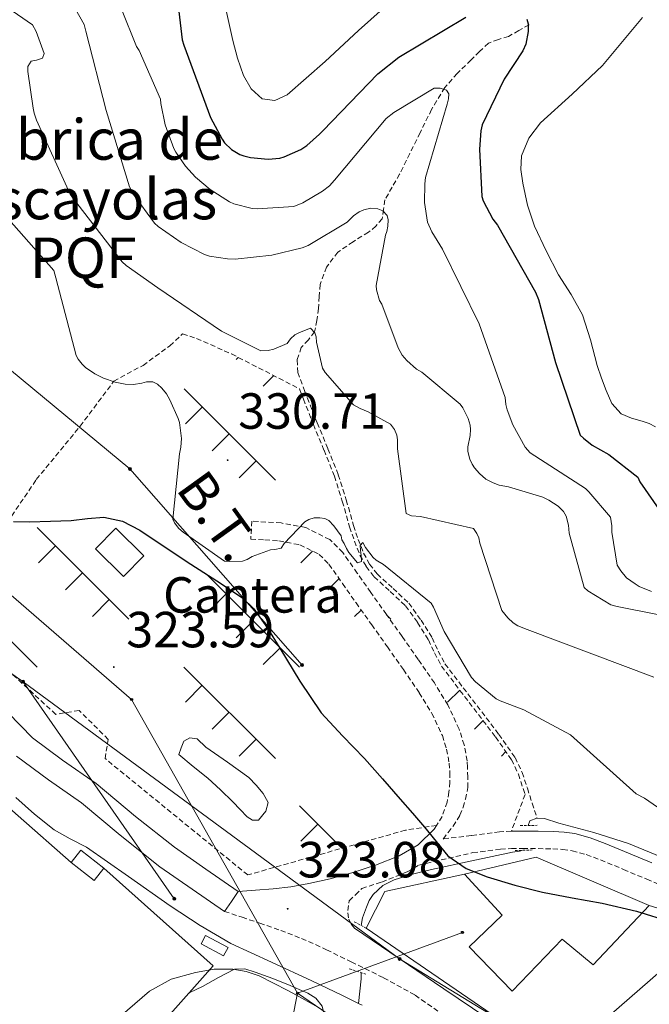
# Model space of a CAD drawing. Units: metres. Extents: x 583115 to 587606, y 4693834 to 4696858.
# Drawn here: x 585179 to 585303, y 4694915 to 4695110 of the extents above; entities that cross this region are included whole.
import ezdxf
from ezdxf.enums import TextEntityAlignment as Align

# ---------------------------------------------------------------- set-up
doc = ezdxf.new("R2010")
doc.units = ezdxf.units.M
doc.header["$MEASUREMENT"] = 0
doc.linetypes.add('TRAZOS', pattern=[0.75, 0.5, -0.25])
doc.linetypes.add('TRAZOSX2', pattern=[1.5, 1, -0.5])
for name, color, linetype, lineweight in [('Carátula', 7, 'Continuous', 5), ('Level 11', 142, 'TRAZOSX2', 13), ('Level 12', 142, 'Continuous', 0), ('Level 13', 5, 'Continuous', 0), ('Level 15', 1, 'Continuous', 0), ('Level 20', 19, 'Continuous', 0), ('Level 21', 19, 'Continuous', 0), ('Level 32', 19, 'Continuous', 0), ('Level 33', 5, 'Continuous', 0), ('Level 36', 19, 'Continuous', 40), ('Level 37', 92, 'Continuous', 0), ('Level 4', 36, 'Continuous', 30), ('Level 41', 19, 'Continuous', 0), ('Level 44', 19, 'Continuous', 0), ('Level 5', 36, 'Continuous', 0), ('Level 51', 144, 'Continuous', 13), ('Level 52', 19, 'Continuous', 0), ('Level 54', 13, 'Continuous', 0), ('Level 7', 1, 'Continuous', 0)]:
    doc.layers.add(name, color=color, linetype=linetype, lineweight=lineweight)
doc.styles.add('Arial', font='ARIAL.TTF', dxfattribs={"height": 0.2})

# ---------------------------------------------------------------- blocks, each defined once
blk = doc.blocks.new('5PATER')
at = {"layer": 'Carátula', "linetype": 'Continuous', "lineweight": 5}
h = blk.add_hatch(color=250, dxfattribs=at)
edge = h.paths.add_edge_path()
edge.add_ellipse((0, 0), major_axis=(-1.33, -1.34), ratio=0.999422, start_angle=0, end_angle=360)
blk = doc.blocks.new('5PELE')
at = {"layer": 'Carátula', "linetype": 'Continuous', "lineweight": 5}
h = blk.add_hatch(color=9, dxfattribs=at)
edge = h.paths.add_edge_path()
edge.add_arc((0, 0), 2.85, 359.999, 719.999)
at = {"layer": 'Carátula', "color": 252, "linetype": 'Continuous', "lineweight": 5}
blk.add_circle((0, 0, 0), 2.85, dxfattribs=at)
blk = doc.blocks.new('5PTT')
at = {"layer": 'Carátula', "color": 250, "linetype": 'Continuous', "lineweight": 25}
blk.add_circle((0, 0, 0), 2, dxfattribs=at)

msp = doc.modelspace()

# ---------------------------------------------------------------- linework, layer by layer
at = {"layer": 'Level 11', "color": 142, "linetype": 'TRAZOSX2', "lineweight": 13}
msp.add_polyline3d([(585279.37, 4695108.69, 347.97), (585277.36, 4695107.54, 347.71), (585275.34, 4695106.39, 347.46), (585273.32, 4695105.8, 347.11), (585271.37, 4695105.04, 346.75), (585269.59, 4695103.41, 346.67), (585267.92, 4695101.72, 346.56), (585265.19, 4695099.06, 345.95), (585262.73, 4695096.28, 345.28), (585260.15, 4695091.97, 344.28), (585257.87, 4695087.38, 343.3), (585255.85, 4695083.28, 342.78), (585253.84, 4695079.19, 342.34), (585252.38, 4695076.64, 341.91), (585250.89, 4695074.13, 341.25), (585250.66, 4695072.26, 340.63), (585250.38, 4695070.42, 339.97), (585249.17, 4695068.96, 339.25), (585247.69, 4695067.73, 338.56), (585244.65, 4695065.88, 337.71), (585241.68, 4695063.83, 337.22), (585239.39, 4695060.88, 336.87), (585238.16, 4695057.43, 336.51), (585237.97, 4695055.06, 336.21), (585237.84, 4695052.69, 335.87), (585237.53, 4695050.36, 335.37), (585237.07, 4695048.08, 334.85), (585235.84, 4695046.54, 334.75), (585234.44, 4695045.01, 334.66), (585233.61, 4695042.55, 333.95), (585233.74, 4695040.08, 333.25), (585235.17, 4695036.31, 332.7), (585235.62, 4695035.12, 332.52), (585237.58, 4695030.16, 332.16), (585239.69, 4695025.04, 332.16), (585241.74, 4695019.92, 332.16), (585243.31, 4695014.93, 332.04), (585244.75, 4695009.88, 331.78), (585245.68, 4695007.13, 331.47), (585246.73, 4695004.44, 331.07), (585247.91, 4695002.29, 330.62), (585249.42, 4695000.34, 330.24), (585252.55, 4694997.48, 330), (585255.63, 4694994.58, 329.86), (585258.06, 4694991.24, 329.73), (585260.24, 4694987.73, 329.6), (585261.45, 4694985.13, 329.51), (585262.79, 4694982.61, 329.41), (585266.39, 4694977.86, 329.11), (585270.03, 4694973.14, 328.71), (585273.41, 4694968.68, 328.25), (585276.62, 4694964.12, 327.68), (585278.02, 4694961.17, 327.14), (585279.05, 4694958.04, 326.66), (585280, 4694955.11, 326.43), (585280.94, 4694952.18, 326.21)], dxfattribs=at)
at = {"layer": 'Level 12', "color": 142, "linetype": 'Continuous', "lineweight": 0}
msp.add_polyline3d([(585210.25, 4694964.69, 323.46), (585213.13, 4694962.36, 323.46), (585216.01, 4694960.02, 323.46), (585218.52, 4694957.74, 323.46), (585220.94, 4694955.35, 323.46), (585222.35, 4694953.88, 323.46), (585223.75, 4694952.4, 323.46), (585224.84, 4694951.75, 323.46), (585225.99, 4694951.76, 323.46), (585227.47, 4694953.56, 323.46), (585227.91, 4694955.22, 323.46), (585226.89, 4694957.01, 323.46), (585225.55, 4694958.67, 323.46), (585224.07, 4694960.15, 323.46), (585219.87, 4694963.22, 323.46), (585215.63, 4694966.16, 323.46), (585213.9, 4694967.83, 323.46), (585212.43, 4694968.02, 323.46), (585211.27, 4694967.32, 323.46), (585210.76, 4694966, 323.46), (585210.25, 4694964.69, 323.46)], dxfattribs=at)
at = {"layer": 'Level 13', "color": 5, "linetype": 'Continuous', "lineweight": 0, "ltscale": 0.5}
for points in [[(585178.12, 4694956.24, 320.45), (585181.83, 4694952.96, 320.5), (585185.67, 4694949.84, 320.51), (585188.85, 4694948.1, 320.48), (585192.07, 4694946.45, 320.45), (585200.32, 4694940.66, 320.41), (585208.59, 4694934.87, 320.39), (585214.47, 4694930.98, 320.38), (585220.55, 4694927.44, 320.39), (585228.54, 4694923.73, 320.42), (585236.55, 4694920.08, 320.45), (585242.58, 4694917.16, 320.39), (585245.71, 4694915.61, 320.35)], [(585280.94, 4694952.18, 326.21), (585279.56, 4694951.64, 326.15), (585279.21, 4694950.71, 326.03)], [(585306.18, 4694944.2, 327.55), (585299.02, 4694947.16, 326.98), (585292.17, 4694949.32, 326.69), (585285.26, 4694951.19, 326.4), (585282.39, 4694952.08, 326.28), (585280.94, 4694952.18, 326.21)], [(585277.99, 4694945.8, 325.52), (585277.47, 4694945.63, 325.45), (585276.11, 4694945.43, 325.31), (585268.1, 4694943.74, 324.85), (585260.11, 4694942.04, 324.35), (585256.4, 4694941.11, 324.02), (585252.75, 4694939.99, 323.65), (585250.52, 4694938.86, 323.36), (585248.65, 4694937.11, 323.07), (585247.86, 4694935.91, 322.93), (585247.31, 4694934.61, 322.82), (585246.54, 4694932.52, 322.77), (585246.26, 4694930.98, 322.76)], [(585246.24, 4694921.68, 321.66), (585246.22, 4694920.47, 321.41), (585245.97, 4694918.04, 320.88), (585245.71, 4694915.61, 320.35)], [(585245.71, 4694915.61, 320.35), (585246.44, 4694915.25, 320.35)]]:
    msp.add_polyline3d(points, dxfattribs=at)
at = {"layer": 'Level 15', "linetype": 'Continuous', "lineweight": 13}
for points in [[(585199.37, 4694999.83, 327.17), (585193.83, 4695005.31, 327.17), (585197.84, 4695009.36, 327.17), (585203.38, 4695003.88, 327.17), (585199.37, 4694999.83, 327.17)], [(585266.63, 4694941.08, 326.85), (585280.78, 4694944.47, 327.68), (585303.05, 4694934.93, 326.98)], [(585303.05, 4694934.93, 326.98), (585292.04, 4694923.22, 326.34), (585285.9, 4694928.28, 326.72), (585276.04, 4694918.04, 327.11), (585267.53, 4694926.74, 327.23), (585274.06, 4694933.01, 327.04), (585266.63, 4694941.08, 326.85)]]:
    msp.add_polyline3d(points, dxfattribs=at)
at = {"layer": 'Level 15', "color": 19, "linetype": 'Continuous', "lineweight": 0}
msp.add_polyline3d([(585195.48, 4694942.29, 323.6), (585217.05, 4694923.02, 323.35), (585160.28, 4694859.28, 323.28), (585138.9, 4694878.03, 322.96), (585140.05, 4694879.25, 322.96), (585114.46, 4694901.52, 323.03), (585168.09, 4694961.81, 323.03), (585189.02, 4694943.38, 323.86)], dxfattribs=at)
at = {"layer": 'Level 15', "color": 1, "linetype": 'Continuous', "lineweight": 0}
for points in [[(585195.48, 4694942.29, 323.6), (585190.93, 4694945.83, 323.6), (585189.02, 4694943.38, 323.86)], [(585189.02, 4694943.38, 323.86), (585193.56, 4694939.83, 323.86), (585195.48, 4694942.29, 323.6)], [(585214.68, 4694927.38, 322.71), (585219.12, 4694924.99, 322.64), (585219.99, 4694926.61, 322.64), (585215.55, 4694929, 322.71), (585214.68, 4694927.38, 322.71)]]:
    msp.add_polyline3d(points, dxfattribs=at)
at = {"layer": 'Level 20', "color": 19, "linetype": 'Continuous', "lineweight": 0, "ltscale": 0.5}
for points in [[(585296.78, 4694896.53, 324.25), (585247.24, 4694930.45, 324.99), (585250.95, 4694937.68, 325.57), (585266.63, 4694941.08, 326.85)], [(585303.05, 4694934.93, 326.98), (585311.31, 4694932.44, 327.04), (585313.99, 4694929.56, 326.86)]]:
    msp.add_polyline3d(points, dxfattribs=at)
at = {"layer": 'Level 21', "color": 19, "linetype": 'Continuous', "lineweight": 0}
for points in [[(585176.62, 4694972.93, 322.37), (585181.39, 4694968, 322.4), (585187.36, 4694963.59, 322.45), (585194, 4694959.01, 322.5), (585201.75, 4694952.46, 322.55), (585209.4, 4694946.41, 322.59), (585215.63, 4694942.1, 322.63), (585222, 4694937.7, 322.66)], [(585178.23, 4694964.4, 322.4), (585184.59, 4694959.71, 322.45), (585191.1, 4694955.21, 322.5), (585198.73, 4694948.77, 322.55), (585206.55, 4694942.57, 322.59), (585212.92, 4694938.17, 322.63), (585219.29, 4694933.77, 322.66)], [(585222, 4694937.7, 322.66), (585225.43, 4694937.94, 322.82), (585228.86, 4694938.19, 322.98), (585232.39, 4694938.61, 323.08), (585235.9, 4694939.24, 323.17), (585240.16, 4694940.21, 323.34), (585244.38, 4694941.36, 323.52), (585249.11, 4694942.88, 323.62), (585253.75, 4694944.75, 323.81), (585257.48, 4694946.91, 324.33), (585260.63, 4694949.96, 324.99), (585261.12, 4694950.73, 325.13)], [(585275.88, 4694949.58, 325.7), (585278.2, 4694949.58, 325.67), (585281.19, 4694949.57, 325.65), (585284.19, 4694949.52, 325.63), (585286.31, 4694949.4, 325.67), (585288.41, 4694949.1, 325.76), (585291.43, 4694948.28, 326.12), (585294.36, 4694947.18, 326.5), (585298.99, 4694945.26, 326.61), (585303.61, 4694943.34, 326.75)], [(585244.92, 4694930.44, 322.79), (585253.73, 4694924.46, 323.06), (585262.54, 4694918.48, 323.27), (585279.36, 4694907.15, 323.32), (585296.78, 4694896.53, 323.27)]]:
    msp.add_polyline3d(points, dxfattribs=at)
at = {"layer": 'Level 21', "color": 1, "linetype": 'TRAZOS', "lineweight": 0}
for points in [[(585277.64, 4694950.68, 326.15), (585280.97, 4694950.74, 326.15)], [(585276.62, 4694945.75, 325.89), (585280.01, 4694945.88, 325.95)], [(585244.87, 4694931.73, 322.88), (585247.24, 4694930.45, 322.88)], [(585243.91, 4694922.45, 321.99), (585247.18, 4694921.36, 321.99)]]:
    msp.add_polyline3d(points, dxfattribs=at)
at = {"layer": 'Level 21', "color": 19, "linetype": 'TRAZOSX2', "lineweight": 0}
for points in [[(585244.92, 4694930.44, 322.79), (585244.22, 4694931.34, 322.79), (585243.74, 4694932.46, 322.79), (585243.61, 4694933.93, 322.85), (585243.9, 4694935.85, 323.04), (585245.14, 4694937.06, 323.29), (585246.38, 4694938.27, 323.54), (585250.32, 4694939.54, 323.62), (585255.32, 4694941.55, 323.81), (585257.64, 4694942.9, 324.09), (585268.27, 4694945.35, 325.19), (585273.75, 4694946.04, 325.63), (585275.91, 4694946.16, 325.7), (585278.16, 4694946.16, 325.67), (585281.14, 4694946.15, 325.65), (585284.07, 4694946.1, 325.63), (585286.04, 4694945.99, 325.67), (585287.88, 4694945.73, 325.76), (585290.66, 4694944.97, 326.12), (585293.44, 4694943.93, 326.5), (585298.03, 4694942.03, 326.61), (585302.63, 4694940.11, 326.75), (585308.12, 4694937.76, 327.21)], [(585219.29, 4694933.77, 322.66), (585222.76, 4694932.6, 322.64), (585226.23, 4694931.44, 322.63), (585230.38, 4694930, 322.58), (585234.49, 4694928.43, 322.53), (585239.44, 4694926.2, 322.51), (585244.31, 4694923.79, 322.53), (585250.68, 4694920.66, 322.57), (585256.89, 4694917.23, 322.63), (585265.94, 4694910.92, 322.74), (585274.87, 4694904.46, 322.85), (585284.7, 4694897.9, 322.98), (585294.58, 4694891.44, 323.11), (585303.18, 4694886.2, 323.17)]]:
    msp.add_polyline3d(points, dxfattribs=at)
at = {"layer": 'Level 32', "color": 6, "linetype": 'Continuous', "lineweight": 0, "ltscale": 0.5}
for points in [[(584974.29, 4694993.92, 321.3), (585009.97, 4695052.86, 323.79), (585011.55, 4695060.26, 323.88), (585076.62, 4695036.73, 322.2), (585116.22, 4695022.23, 322.51), (585148.02, 4695001.35, 322.07), (585179.54, 4694979.08, 322.71)], [(585159.76, 4695058.52, 327.24), (585159.98, 4695054.69, 326.92), (585200.64, 4695021.06, 326.86), (585234.58, 4694982.37, 325.41)], [(585179.54, 4694979.08, 322.71), (585209.39, 4694936.26, 322.06)], [(585179.54, 4694979.08, 322.71), (585253.83, 4694924.39, 322.88), (585286.24, 4694904.64, 323.34), (585362.05, 4694852.95, 323.07), (585396.28, 4694829.7, 323.16), (585433.12, 4694785.08, 323.59), (585455.7, 4694750.55, 324.19), (585480.21, 4694718.61, 323.73), (585495.26, 4694671.96, 322.41), (585525.52, 4694615.56, 324.58), (585541.06, 4694583.31, 325.21), (585570.24, 4694550.75, 324.78), (585604.8, 4694506.85, 323.82), (585640.1, 4694462.97, 325.01), (585696.41, 4694416.4, 326.66), (585726.5, 4694387.61, 327.26)]]:
    msp.add_polyline3d(points, dxfattribs=at)
at = {"layer": 'Level 33', "color": 19, "linetype": 'Continuous', "lineweight": 0, "ltscale": 0.5}
for points in [[(585087.23, 4695041.86, 323.47), (585131.68, 4695026.76, 325.13), (585159.85, 4695011.16, 324.63), (585200.97, 4694975.57, 323.48), (585233.72, 4694917.62, 320.11), (585223.26, 4694864.67, 320.11), (585215.44, 4694828.57, 319.3)], [(585558.21, 4694539.3, 319.54), (585529.79, 4694574.54, 320.7), (585516.88, 4694608.04, 321.15), (585487.41, 4694684.1, 323.12), (585487.7, 4694711.89, 323.75), (585474.05, 4694755.09, 329.26), (585454.19, 4694780.12, 329.15), (585416.04, 4694812.06, 323.96), (585390.03, 4694813.16, 319.74), (585343.31, 4694843.24, 319.94), (585305.55, 4694868.39, 320.01), (585233.72, 4694917.62, 320.11), (585266.22, 4694929.62, 323.94)]]:
    msp.add_polyline3d(points, dxfattribs=at)
at = {"layer": 'Level 36', "color": 92, "linetype": 'Continuous', "lineweight": 0}
for points in [[(585219.51, 4695112.07, 354.69), (585220.94, 4695105.56, 354.69), (585221.86, 4695102.07, 354.62), (585223.05, 4695098.64, 354.5), (585224.54, 4695096.04, 354.37), (585226.7, 4695094.04, 354.24), (585229.21, 4695093.71, 354.19), (585231.63, 4695094.87, 354.18), (585235.43, 4695098.14, 354.22), (585239.18, 4695101.46, 354.31), (585245.72, 4695107.58, 354.64), (585252.43, 4695113.62, 354.88)], [(585301.74, 4695110.1, 354.68), (585297.79, 4695105.37, 354.24), (585293.84, 4695100.63, 353.79), (585287.85, 4695094.97, 353.49), (585281.61, 4695089.36, 353.41), (585279.3, 4695086.31, 353.35), (585277.9, 4695082.84, 353.28), (585277.74, 4695080.11, 353.19), (585278.16, 4695077.4, 353.09), (585279.1, 4695073.12, 353.02), (585280.46, 4695068.95, 353.03), (585282.72, 4695064.08, 353.09), (585285.2, 4695059.35, 353.15), (585287.66, 4695055.46, 353.21), (585289.93, 4695051.48, 353.28), (585291.47, 4695046.51, 353.53), (585292.81, 4695041.49, 353.79), (585293.67, 4695038.99, 353.84), (585294.6, 4695036.5, 353.86), (585295.71, 4695033.94, 353.86), (585297.55, 4695031.89, 353.86), (585299.6, 4695031.08, 353.83), (585301.71, 4695030.48, 353.79), (585303.06, 4695030.04, 353.8), (585304.33, 4695029.33, 353.79)], [(585212.18, 4694917.56, 319.85), (585212.42, 4694917.73, 319.85), (585214.94, 4694918.93, 319.89), (585218.08, 4694920.73, 319.95), (585221.27, 4694922.38, 320.02), (585223.29, 4694922.44, 320.05), (585225.37, 4694921.74, 320.08), (585228.82, 4694920.52, 320.18), (585232.22, 4694919.12, 320.27), (585234.03, 4694918.37, 320.29), (585235.76, 4694917.65, 320.3), (585237.34, 4694916.62, 320.29), (585238.55, 4694915.09, 320.27), (585238.93, 4694913.36, 320.25), (585238.81, 4694911.63, 320.21), (585238.7, 4694909.54, 320.15), (585238.59, 4694907.44, 320.09)]]:
    msp.add_polyline3d(points, dxfattribs=at)
at = {"layer": 'Level 36', "color": 19, "linetype": 'TRAZOSX2', "lineweight": 0}
for points in [[(585175.63, 4695009.3, 324.99), (585182.16, 4695018.96, 327.11), (585190.8, 4695029.46, 329.03), (585197.45, 4695038.36, 330.63), (585203.21, 4695041.49, 331.39), (585208.52, 4695045.33, 332.67), (585211.02, 4695047.7, 333.25), (585213.77, 4695046.8, 333.19), (585220.68, 4695043.73, 333.06), (585234.08, 4695036.86, 333.04), (585234.86, 4695034.81, 332.74), (585236.82, 4695029.85, 332.38), (585238.92, 4695024.74, 332.38), (585240.97, 4695019.64, 332.38), (585242.53, 4695014.69, 332.26), (585243.97, 4695009.62, 332), (585244.92, 4695006.82, 331.69), (585246, 4695004.06, 331.29), (585247.24, 4695001.81, 330.82), (585248.82, 4694999.76, 330.43), (585251.99, 4694996.87, 330.19), (585255.01, 4694994.03, 330.05), (585257.38, 4694990.78, 329.94), (585259.51, 4694987.33, 329.81), (585260.72, 4694984.76, 329.72), (585262.1, 4694982.16, 329.62), (585265.74, 4694977.35, 329.31), (585269.38, 4694972.63, 328.91), (585272.75, 4694968.17, 328.45), (585275.92, 4694963.68, 327.89), (585277.27, 4694960.84, 327.35), (585278.59, 4694956.81, 326.52), (585275.88, 4694949.58, 325.7)], [(585275.88, 4694949.58, 325.7), (585273.56, 4694949.45, 325.63), (585267.99, 4694948.75, 325.19), (585262.43, 4694948.04, 324.74), (585263.4, 4694949.31, 324.93), (585264.38, 4694950.57, 325.12), (585265.75, 4694952.75, 325.47), (585266.38, 4694954.3, 325.73), (585266.84, 4694955.92, 325.99), (585267.32, 4694958.22, 326.31), (585267.28, 4694960.23, 326.44), (585267.24, 4694962.24, 326.57), (585267.14, 4694963.48, 326.72), (585266.58, 4694966.61, 326.9), (585265.58, 4694969.73, 327.07), (585263.34, 4694974.5, 327.41), (585260.71, 4694978.84, 327.75), (585257.5, 4694983.48, 328.15), (585254.32, 4694988.01, 328.55), (585251.22, 4694992.36, 328.9), (585248.15, 4694996.68, 329.19), (585245.49, 4695000.48, 329.39), (585242.62, 4695004.55, 329.57), (585240.06, 4695007.11, 329.68), (585235.31, 4695009.48, 329.83), (585230.45, 4695010.39, 329.95), (585227.47, 4695010.58, 330.02), (585224.7, 4695010.76, 330.08), (585224.48, 4695007.21, 330.08), (585227.24, 4695007.04, 330.02), (585230.01, 4695006.86, 329.95), (585234.17, 4695006.08, 329.83), (585237.96, 4695004.19, 329.68), (585239.9, 4695002.25, 329.57), (585242.59, 4694998.44, 329.39), (585245.24, 4694994.64, 329.19), (585248.33, 4694990.3, 328.9), (585251.42, 4694985.96, 328.55), (585254.59, 4694981.45, 328.15), (585257.72, 4694976.91, 327.75), (585260.2, 4694972.82, 327.41), (585262.27, 4694968.43, 327.07), (585263.12, 4694965.75, 326.9), (585263.61, 4694963.02, 326.72), (585263.77, 4694961.13, 326.45), (585263.77, 4694959.24, 326.15), (585263.58, 4694957.28, 326.03), (585263.19, 4694955.31, 325.89), (585262.23, 4694952.5, 325.45), (585261.12, 4694950.73, 325.13)], [(585261.12, 4694950.73, 325.13), (585254.99, 4694949.78, 325.44), (585223.88, 4694940.95, 324.87), (585195.72, 4694963.92, 324.55), (585196.36, 4694967.7, 324.42), (585190.6, 4694973.4, 324.35), (585185.99, 4694972.63, 324.29), (585162.96, 4694994, 324.29)]]:
    msp.add_polyline3d(points, dxfattribs=at)
at = {"layer": 'Level 36', "color": 19, "linetype": 'Continuous', "lineweight": 0}
for points in [[(585222.01, 4695043.05, 0.01), (585221.61, 4695042.66, 0.01)], [(585229.02, 4695039.46, 0.01), (585226.92, 4695037.35, 0.01)], [(585211.3, 4695036.86, 0.01), (585229.34, 4695018.83, 0.01)], [(585214.91, 4695033.26, 0.01), (585211.57, 4695029.92, 0.01)], [(585220.21, 4695027.96, 0.01), (585216.88, 4695024.62, 0.01)], [(585225.52, 4695022.65, 0.01), (585222.18, 4695019.32, 0.01)], [(585182.34, 4695009.48, 0.01), (585200.39, 4694991.44, 0.01)], [(585185.96, 4695005.87, 0.01), (585182.62, 4695002.53, 0.01)], [(585236.66, 4695004.83, 0.01), (585234.36, 4695002.53, 0.01)], [(585191.26, 4695000.57, 0.01), (585187.92, 4694997.23, 0.01)], [(585216.03, 4695000, 0.01), (585234.08, 4694981.96, 0.01)], [(585241.88, 4694999.45, 0.01), (585239.66, 4694997.23, 0.01)], [(585165.95, 4694998.34, 0.01), (585182.34, 4694981.96, 0.01)], [(585219.65, 4694996.39, 0.01), (585216.31, 4694993.05, 0.01)], [(585196.56, 4694995.27, 0.01), (585193.22, 4694991.93, 0.01)], [(585246.25, 4694993.22, 0.01), (585244.96, 4694991.93, 0.01)], [(585251.27, 4694992.29, 0.01), (585252.12, 4694991.44, 0.01)], [(585224.95, 4694991.09, 0.01), (585221.61, 4694987.75, 0.01)], [(585230.25, 4694985.78, 0.01), (585226.92, 4694982.45, 0.01)], [(585211.29, 4694981.96, 0.01), (585229.34, 4694963.92, 0.01)], [(585214.91, 4694978.36, 0.01), (585211.57, 4694975.02, 0.01)], [(585265.7, 4694977.4, 0.01), (585263.31, 4694975.02, 0.01)], [(585220.21, 4694973.05, 0.01), (585216.87, 4694969.72, 0.01)], [(585270.3, 4694971.4, 0.01), (585268.61, 4694969.71, 0.01)], [(585225.51, 4694967.75, 0.01), (585222.18, 4694964.41, 0.01)], [(585274.79, 4694965.28, 0.01), (585273.92, 4694964.41, 0.01)], [(585234.08, 4694954.58, 0.01), (585242.44, 4694946.22, 0.01)], [(585237.69, 4694950.97, 0.01), (585234.36, 4694947.63, 0.01)]]:
    msp.add_polyline3d(points, dxfattribs=at)
at = {"layer": 'Level 4', "color": 36, "linetype": 'Continuous', "lineweight": 30}
for points in [[(585209.07, 4695121.41, 350.01), (585210.92, 4695105.7, 350.01), (585211.24, 4695104.68, 350.01), (585216.52, 4695090.37, 350.01), (585218.8, 4695086.08, 350.01), (585219.31, 4695085.38, 350.01), (585220.65, 4695084.04, 350.01), (585222.32, 4695083.08, 350.01), (585223.08, 4695082.79, 350.01), (585224.43, 4695082.47, 350.01), (585227.92, 4695082.18, 350.01), (585230.19, 4695082.34, 350.01), (585231.08, 4695082.6, 350.01), (585234.32, 4695084.04, 350.01), (585235.56, 4695084.87, 350.01), (585238.06, 4695087.08, 350.01), (585238.67, 4695087.78, 350.01), (585249.52, 4695099.01, 350.01), (585253.68, 4695102.28, 350.01), (585266.92, 4695110.18, 350.01)], [(585278.96, 4695109.76, 350.01), (585279.18, 4695108.84, 350.01), (585279.18, 4695107.36, 350.01), (585278.76, 4695104.87, 350.01), (585278.12, 4695103.56, 350.01), (585274.48, 4695097.96, 350.01), (585270.12, 4695088.93, 350.01), (585269.87, 4695087.78, 350.01), (585269.58, 4695084.16, 350.01), (585270.03, 4695074.82, 350.01), (585270.35, 4695073.92, 350.01), (585272.2, 4695070.34, 350.01), (585273.13, 4695069.12, 350.01), (585280.65, 4695055.91, 350.01), (585281.23, 4695054.5, 350.01), (585284.59, 4695042.05, 350.01), (585289.48, 4695027.72, 350.01), (585290.09, 4695027.11, 350.01), (585291.85, 4695025.76, 350.01), (585295.11, 4695023.88, 350.01), (585300.81, 4695019.4, 350.01), (585301.26, 4695018.53, 350.01), (585308.27, 4695008.39, 350.01)], [(585177.64, 4695010.68, 325.01), (585180.81, 4695010.63, 325.01), (585184.94, 4695010.72, 325.01), (585189.07, 4695010.89, 325.01), (585192.27, 4695011.24, 325.01), (585195.47, 4695011.53, 325.01), (585199.16, 4695010.76, 325.01), (585202.57, 4695008.96, 325.01), (585207.61, 4695005.6, 325.01), (585212.62, 4695002.24, 325.01), (585217.77, 4694998.99, 325.01), (585222.86, 4694995.59, 325.01), (585225.09, 4694993.48, 325.01), (585227.76, 4694989.66, 325.01), (585230.22, 4694985.67, 325.01), (585234.13, 4694979.19, 325.01), (585238.34, 4694972.93, 325.01), (585242.6, 4694968.39, 325.01), (585246.92, 4694963.91, 325.01), (585250.44, 4694959.91, 325.01), (585253.96, 4694955.91, 325.01), (585256.36, 4694953.16, 325.01), (585258.76, 4694950.41, 325.01), (585261.03, 4694947.55, 325.01), (585263.37, 4694944.71, 325.01), (585266.96, 4694942.19, 325.01), (585271.11, 4694940.61, 325.01), (585276.55, 4694938.93, 325.01), (585282.06, 4694937.54, 325.01), (585287.91, 4694936.44, 325.01), (585293.77, 4694935.36, 325.01), (585300.6, 4694933.79, 325.01), (585307.34, 4694931.72, 325.01)]]:
    msp.add_polyline3d(points, dxfattribs=at)
at = {"layer": 'Level 5', "color": 36, "linetype": 'Continuous', "lineweight": 0}
for points in [[(585187.08, 4695116.84, 340.01), (585191.6, 4695108.71, 340.01), (585191.92, 4695107.4, 340.01), (585195.95, 4695091.78, 340.01), (585200.56, 4695076.68, 340.01), (585201.36, 4695075.2, 340.01), (585205.48, 4695069.54, 340.01), (585206.22, 4695068.87, 340.01), (585210.76, 4695065.7, 340.01), (585215.37, 4695063.33, 340.01), (585216.33, 4695063.04, 340.01), (585219.85, 4695062.47, 340.01), (585221.42, 4695062.44, 340.01), (585228.62, 4695063.2, 340.01), (585234.63, 4695064.64, 340.01), (585235.82, 4695065.12, 340.01), (585243.47, 4695069.76, 340.01), (585244.72, 4695070.98, 340.01), (585245.87, 4695071.75, 340.01), (585246.76, 4695072.16, 340.01), (585248.17, 4695072.48, 340.01), (585249.52, 4695072.39, 340.01), (585250.51, 4695072, 340.01), (585251.4, 4695071.04, 340.01), (585251.56, 4695070.21, 340.01), (585251.53, 4695068.93, 340.01), (585251.34, 4695067.91, 340.01), (585251.08, 4695067.14, 340.01), (585249.19, 4695057.25, 340.01), (585249.29, 4695056.39, 340.01), (585249.9, 4695054.31, 340.01), (585250.31, 4695053.54, 340.01), (585253.58, 4695044.96, 340.01), (585254.35, 4695043.52, 340.01), (585255.24, 4695042.44, 340.01), (585257.16, 4695040.74, 340.01), (585258.19, 4695040.13, 340.01), (585265.8, 4695033.86, 340.01), (585266.31, 4695033.09, 340.01), (585267.34, 4695030.98, 340.01), (585267.75, 4695029.67, 340.01), (585267.85, 4695028.8, 340.01), (585267.78, 4695027.67, 340.01), (585267.27, 4695025.44, 340.01), (585267.31, 4695024.52, 340.01), (585267.72, 4695023.01, 340.01), (585268.17, 4695021.96, 340.01), (585268.62, 4695021.25, 340.01), (585269.58, 4695020.13, 340.01), (585270.86, 4695019.01, 340.01), (585272.27, 4695018.28, 340.01), (585273.51, 4695017.86, 340.01), (585275.34, 4695017.54, 340.01), (585282.09, 4695015.46, 340.01), (585283.27, 4695014.88, 340.01), (585285.1, 4695013.7, 340.01), (585286.15, 4695012.64, 340.01), (585286.67, 4695011.75, 340.01), (585287.15, 4695009.99, 340.01), (585287.31, 4695008.39, 340.01), (585290.28, 4694997.64, 340.01), (585290.95, 4694997.03, 340.01), (585295.53, 4694994.24, 340.01), (585296.78, 4694993.89, 340.01), (585311.66, 4694990.92, 340.01)], [(585172.46, 4695114.88, 335.01), (585181.42, 4695108.64, 335.01), (585182.12, 4695107.33, 335.01), (585183.72, 4695103.01, 335.01), (585183.37, 4695102.12, 335.01), (585182.22, 4695101.7, 335.01), (585181.13, 4695101.51, 335.01), (585180.49, 4695100.45, 335.01), (585180.49, 4695099.49, 335.01), (585181.52, 4695092.2, 335.01), (585181.77, 4695091.27, 335.01), (585182.22, 4695089.86, 335.01), (585188.84, 4695075.27, 335.01), (585189.48, 4695074.37, 335.01), (585199.11, 4695061.92, 335.01), (585199.91, 4695061.19, 335.01)], [(585198.96, 4695111.78, 345.01), (585201.96, 4695104.42, 345.01), (585202.48, 4695103.59, 345.01), (585206.64, 4695094.02, 345.01), (585206.7, 4695093.16, 345.01), (585207.6, 4695088.96, 345.01), (585209.29, 4695084.26, 345.01), (585209.68, 4695083.52, 345.01), (585211.6, 4695080.77, 345.01), (585213.58, 4695078.6, 345.01), (585216.46, 4695076.16, 345.01), (585220.3, 4695073.73, 345.01), (585221.13, 4695073.38, 345.01), (585224.75, 4695072.42, 345.01), (585225.71, 4695072.36, 345.01), (585232.97, 4695072.84, 345.01), (585234.73, 4695073.57, 345.01), (585238.6, 4695075.84, 345.01), (585240.01, 4695076.93, 345.01), (585241, 4695078.05, 345.01), (585251.18, 4695090.18, 345.01), (585252.68, 4695091.4, 345.01), (585260.68, 4695096.2, 345.01), (585261.87, 4695096.16, 345.01), (585263.12, 4695095.75, 345.01), (585263.53, 4695095.04, 345.01)], [(585263.53, 4695095.04, 345.01), (585263.47, 4695094.05, 345.01), (585263.21, 4695093.03, 345.01), (585258.96, 4695078.53, 345.01), (585258.8, 4695077.32, 345.01), (585258.76, 4695073.6, 345.01), (585259.34, 4695069.73, 345.01), (585260.2, 4695067.81, 345.01), (585262.28, 4695064.39, 345.01), (585269.51, 4695049.67, 345.01), (585274.67, 4695035.17, 345.01), (585274.79, 4695033.76, 345.01), (585275.05, 4695032.74, 345.01), (585276.2, 4695029.76, 345.01), (585278.6, 4695025.32, 345.01), (585279.59, 4695024.2, 345.01), (585290.51, 4695017.16, 345.01), (585291.18, 4695016.55, 345.01), (585295.47, 4695011.56, 345.01), (585295.72, 4695009.83, 345.01), (585295.72, 4695008.55, 345.01), (585296.75, 4695002.05, 345.01), (585297.48, 4695000.93, 345.01), (585298.63, 4694999.59, 345.01), (585300.33, 4694998.37, 345.01), (585301.13, 4694997.89, 345.01), (585303.5, 4694996.87, 345.01)], [(585171.76, 4695075.84, 330.01), (585185.61, 4695060.23, 330.01), (585186.03, 4695058.76, 330.01), (585190.03, 4695043.46, 330.01), (585190.44, 4695042.72, 330.01), (585191.24, 4695041.7, 330.01), (585191.88, 4695041.09, 330.01), (585193.71, 4695039.81, 330.01), (585195.4, 4695038.98, 330.01), (585197.74, 4695038.18, 330.01), (585199.66, 4695037.8, 330.01), (585201.35, 4695037.73, 330.01), (585202.95, 4695037.96, 330.01), (585203.88, 4695038.21, 330.01), (585205.13, 4695038.24, 330.01), (585206.09, 4695037.76, 330.01), (585206.92, 4695037, 330.01), (585207.82, 4695035.88, 330.01), (585208.52, 4695034.69, 330.01), (585210.15, 4695030.98, 330.01), (585210.38, 4695030.18, 330.01), (585210.79, 4695027.04, 330.01), (585210.7, 4695025.35, 330.01), (585210.38, 4695024.04, 330.01), (585209.1, 4695011.17, 330.01), (585209.45, 4695010.4, 330.01), (585210.31, 4695009.32, 330.01)], [(585199.91, 4695061.19, 335.01), (585206.15, 4695056.77, 335.01), (585218.67, 4695048.26, 335.01), (585226.47, 4695044.36, 335.01), (585227.88, 4695044.39, 335.01), (585229.03, 4695044.71, 335.01), (585231.66, 4695045.83, 335.01), (585232.33, 4695046.69, 335.01), (585233.16, 4695047.49, 335.01), (585234.06, 4695048, 335.01), (585236.23, 4695048.8, 335.01), (585237.1, 4695047.88, 335.01), (585237.39, 4695047.11, 335.01), (585237.45, 4695046.08, 335.01), (585238.6, 4695040.93, 335.01), (585239.15, 4695040.07, 335.01), (585244.75, 4695033.67, 335.01), (585246.03, 4695032.96, 335.01), (585247.63, 4695032.32, 335.01), (585252.04, 4695029.89, 335.01), (585252.84, 4695028.8, 335.01), (585253.29, 4695027.72, 335.01), (585253.42, 4695026.76, 335.01), (585253.42, 4695025.03, 335.01), (585255.15, 4695012.29, 335.01), (585256.17, 4695011.78, 335.01), (585257.96, 4695011.65, 335.01), (585268.43, 4695009.28, 335.01), (585269.07, 4695008.29, 335.01), (585269.45, 4695007.43, 335.01), (585269.64, 4695006.4, 335.01), (585273.99, 4694993.09, 335.01), (585275.18, 4694991.65, 335.01), (585276.23, 4694990.66, 335.01), (585277.16, 4694990.12, 335.01), (585278.99, 4694989.35, 335.01), (585303.98, 4694979.97, 335.01)], [(585210.31, 4695009.32, 330.01), (585211.11, 4695008.58, 330.01), (585219.27, 4695002.85, 330.01), (585220.36, 4695002.76, 330.01), (585222.83, 4695002.88, 330.01), (585223.79, 4695003.2, 330.01), (585224.78, 4695003.75, 330.01), (585228.36, 4695005.12, 330.01), (585229.23, 4695005.16, 330.01), (585230.44, 4695005.41, 330.01), (585231.08, 4695006.34, 330.01), (585235.15, 4695010.63, 330.01), (585235.95, 4695011.08, 330.01), (585237, 4695011.4, 330.01), (585238.09, 4695011.4, 330.01), (585239.11, 4695011.27, 330.01), (585239.85, 4695010.85, 330.01), (585240.87, 4695009.8, 330.01), (585242.28, 4695007.88, 330.01), (585242.47, 4695007.04, 330.01), (585242.92, 4695006.31, 330.01), (585243.34, 4695005.38, 330.01), (585243.85, 4695004.58, 330.01), (585245.55, 4695002.53, 330.01), (585246.31, 4695002.82, 330.01), (585246.28, 4695004, 330.01), (585246.09, 4695005, 330.01), (585246.06, 4695005.92, 330.01), (585246.57, 4695006.56, 330.01), (585247.11, 4695005.57, 330.01), (585248.59, 4695003.56, 330.01), (585249.23, 4695003.04, 330.01), (585250.63, 4695002.18, 330.01), (585260.04, 4694994.56, 330.01), (585260.52, 4694993.76, 330.01), (585262.6, 4694989, 330.01), (585268.04, 4694979.91, 330.01), (585268.81, 4694979.04, 330.01), (585272.9, 4694975.68, 330.01), (585273.67, 4694975.27, 330.01), (585278.34, 4694973.51, 330.01), (585287.56, 4694968.61, 330.01), (585300.52, 4694956.93, 330.01), (585302.12, 4694956.07, 330.01), (585314.6, 4694947.49, 330.01)], [(585192.46, 4694907.65, 320.01), (585204.49, 4694918.02, 320.01), (585208.78, 4694920.36, 320.01), (585213.58, 4694921.73, 320.01), (585217.26, 4694922.38, 320.01), (585220.94, 4694922.37, 320.01), (585223.56, 4694921.92, 320.01), (585226.12, 4694921.03, 320.01), (585231.78, 4694918.16, 320.01), (585233.5, 4694917.22, 320.01), (585237.26, 4694915.14, 320.01)]]:
    msp.add_polyline3d(points, dxfattribs=at)
at = {"layer": 'Level 51', "color": 142, "linetype": 'Continuous', "lineweight": 0}
msp.add_polyline3d([(585210.25, 4694964.69, 319.45), (585210.76, 4694966, 319.45), (585211.27, 4694967.32, 319.45), (585212.43, 4694968.02, 319.45), (585213.9, 4694967.83, 319.45), (585215.63, 4694966.16, 319.45), (585219.87, 4694963.22, 319.45), (585224.07, 4694960.15, 319.45), (585225.55, 4694958.67, 319.45), (585226.89, 4694957.01, 319.45), (585227.91, 4694955.22, 319.45), (585227.47, 4694953.56, 319.45), (585225.99, 4694951.76, 319.45), (585224.84, 4694951.75, 319.45), (585223.75, 4694952.4, 319.45), (585222.35, 4694953.88, 319.45), (585220.94, 4694955.35, 319.45), (585218.52, 4694957.74, 319.45), (585216.01, 4694960.02, 319.45), (585213.13, 4694962.36, 319.45), (585210.25, 4694964.69, 319.45)], close=True, dxfattribs=at)
at = {"layer": 'Level 52', "color": 1, "linetype": 'Continuous', "lineweight": 13}
for points in [[(585199.37, 4694999.83, 327.17), (585193.83, 4695005.31, 327.17), (585197.84, 4695009.36, 327.17), (585203.38, 4695003.88, 327.17), (585199.37, 4694999.83, 327.17)], [(585267.53, 4694926.74, 327.23), (585274.06, 4694933.01, 327.04), (585266.63, 4694941.08, 326.85), (585280.78, 4694944.47, 327.68), (585303.05, 4694934.93, 326.98), (585292.04, 4694923.22, 326.34), (585285.9, 4694928.28, 326.72), (585276.04, 4694918.04, 327.11), (585267.53, 4694926.74, 327.23)]]:
    msp.add_polyline3d(points, close=True, dxfattribs=at)
at = {"layer": 'Level 52', "color": 19, "linetype": 'Continuous', "lineweight": 0}
msp.add_polyline3d([(585189.02, 4694943.38, 323.86), (585193.56, 4694939.83, 323.86), (585195.48, 4694942.29, 323.6), (585217.05, 4694923.02, 323.35), (585160.28, 4694859.28, 323.28), (585138.9, 4694878.03, 322.96), (585140.05, 4694879.25, 322.96), (585114.46, 4694901.52, 323.03), (585168.09, 4694961.81, 323.03), (585189.02, 4694943.38, 323.86)], close=True, dxfattribs=at)
at = {"layer": 'Level 52', "color": 1, "linetype": 'Continuous', "lineweight": 0}
for points in [[(585195.48, 4694942.29, 323.6), (585193.56, 4694939.83, 323.86), (585189.02, 4694943.38, 323.86), (585190.93, 4694945.83, 323.6), (585195.48, 4694942.29, 323.6)], [(585344.84, 4694883.28, 327.3), (585332.1, 4694871.89, 329.09), (585311.43, 4694893.78, 328.32), (585307.14, 4694888.98, 326.85), (585296.78, 4694896.53, 327.23), (585299.34, 4694899.09, 327.49), (585290.51, 4694909.08, 328.77), (585313.99, 4694929.56, 326.66), (585323.08, 4694920.21, 326.15), (585314.25, 4694911.76, 330.31), (585336.78, 4694886.04, 329.28), (585340.17, 4694888.08, 327.49), (585344.84, 4694883.28, 327.3)], [(585214.68, 4694927.38, 322.71), (585215.55, 4694929, 322.71), (585219.99, 4694926.61, 322.64), (585219.12, 4694924.99, 322.64), (585214.68, 4694927.38, 322.71)]]:
    msp.add_polyline3d(points, close=True, dxfattribs=at)
at = {"layer": 'Level 52', "color": 1, "linetype": 'Continuous', "lineweight": 13}
msp.add_polyline3d([(585296.78, 4694896.53, 327.23), (585299.34, 4694899.09, 327.49), (585290.51, 4694909.08, 328.77), (585313.99, 4694929.56, 326.66)], dxfattribs=at)
at = {"layer": 'Level 54', "linetype": 'Continuous', "lineweight": 0}
msp.add_polyline3d([(585176.62, 4694972.93, 322.37), (585181.39, 4694968, 322.4), (585187.36, 4694963.59, 322.45), (585194, 4694959.01, 322.5), (585201.75, 4694952.46, 322.55), (585209.4, 4694946.41, 322.59), (585215.63, 4694942.1, 322.63), (585222, 4694937.7, 322.66), (585222, 4694937.7, 322.66), (585220.65, 4694935.74, 322.66), (585219.29, 4694933.77, 322.66), (585212.92, 4694938.17, 322.63), (585206.55, 4694942.57, 322.59), (585198.73, 4694948.77, 322.55), (585191.1, 4694955.21, 322.5), (585184.59, 4694959.71, 322.45), (585178.23, 4694964.4, 322.4)], dxfattribs=at)

# ---------------------------------------------------------------- block references
at = {"layer": 'Level 32', "color": 252, "linetype": 'Continuous', "lineweight": 0, "xscale": 0.09999983015004542, "yscale": 0.09999983015004542}
for p in [(585200.64, 4695021.06, 326.86), (585234.58, 4694982.37, 325.41), (585179.54, 4694979.08, 322.71), (585209.39, 4694936.26, 322.06), (585253.83, 4694924.39, 322.88)]:
    msp.add_blockref('5PELE', p, dxfattribs=at)
at = {"layer": 'Level 33', "color": 19, "linetype": 'Continuous', "lineweight": 30, "xscale": 0.09999983015004542, "yscale": 0.09999983015004542}
for p in [(585200.97, 4694975.57, 323.48), (585266.22, 4694929.62, 323.94), (585233.72, 4694917.62, 320.11)]:
    msp.add_blockref('5PTT', p, dxfattribs=at)
at = {"layer": 'Level 7', "color": 19, "linetype": 'Continuous', "lineweight": 0, "xscale": 0.09999987011488161, "yscale": 0.09999987011488161, "rotation": 0.542423044851537}
for p in [(585219.91, 4695022.79, 330.72), (585197.45, 4694981.96, 323.6), (585231.75, 4694934.28, 323.09)]:
    msp.add_blockref('5PATER', p, dxfattribs=at)

# ---------------------------------------------------------------- texts
at = {"layer": 'Level 37', "color": 19, "linetype": 'Continuous', "lineweight": 0, "style": 'Arial'}
msp.add_text('Cantera', height=7, dxfattribs=at).set_placement((585224.81, 4694996.2, 324.86), align=Align.MIDDLE_CENTER)
at = {"layer": 'Level 41', "color": 19, "linetype": 'Continuous', "lineweight": 0, "style": 'Arial'}
for s, p in [('330.71', (585221.99, 4695026.79, 330.72)), ('323.59', (585199.92, 4694983.67, 323.6)), ('323.08', (585233.74, 4694938.28, 323.09))]:
    msp.add_text(s, height=7, dxfattribs=at).set_placement(p, align=Align.BOTTOM_LEFT)
at = {"layer": 'Level 44', "color": 19, "linetype": 'Continuous', "lineweight": 0, "style": 'Arial'}
for s, p in [('Fábrica de', (585165.94, 4695079.55, 329.56)), ('Escayolas', (585167.94, 4695067.8, 328.9)), ('PQF', (585180.89, 4695056.21, 329.3))]:
    msp.add_text(s, height=8, dxfattribs=at).set_placement(p, align=Align.BOTTOM_LEFT)
msp.add_text('B.T.', height=7.5, rotation=-54.2286, dxfattribs=at).set_placement((585213.05, 4695008.21, 329.56), align=Align.BOTTOM_CENTER)

doc.saveas('drawing.dxf')
